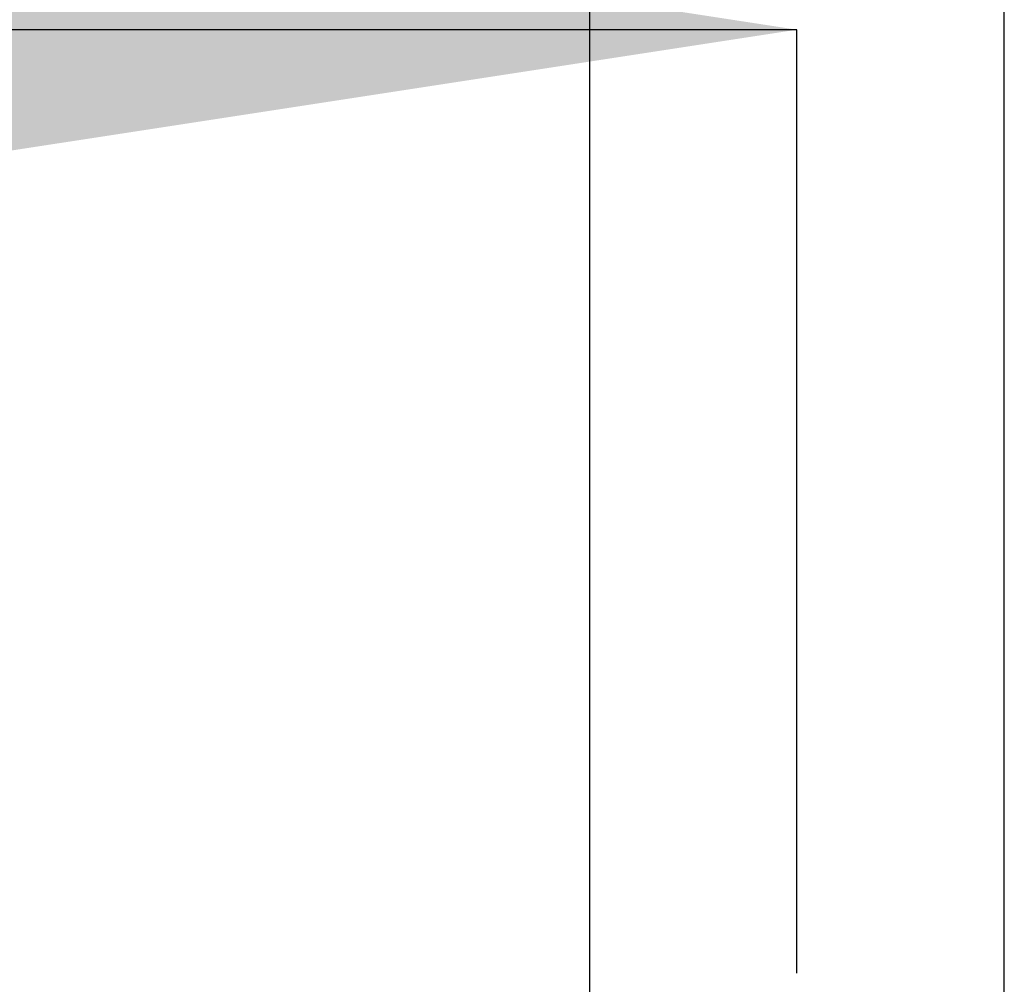
# Model space of a CAD drawing. Units: millimetres. Extents: x 533 to 2216, y 263 to 2225.
# Drawn here: x 1073 to 1143, y 1177 to 1246 of the extents above; entities that cross this region are included whole.
import ezdxf

# ---------------------------------------------------------------- set-up
doc = ezdxf.new("R2010")
doc.units = ezdxf.units.MM
doc.header["$LTSCALE"] = 12
doc.layers.add('DIMENSIONS', color=7, linetype='Continuous')
doc.styles.add('SLDTEXTSTYLE1', font='TXT', dxfattribs={"width": 0.7})
doc.dimstyles.new('SLDDIMSTYLE1', dxfattribs={"dimtxt": 60.452, "dimasz": 25.4, "dimexe": 0, "dimexo": 0.0625, "dimgap": 15.113, "dimtad": 0, "dimtih": 1, "dimtoh": 1, "dimdec": 0, "dimlfac": 0.75, "dimrnd": 1e-09, "dimzin": 12, "dimdsep": 46, "dimtxsty": 'SLDTEXTSTYLE1', "dimsah": 1, "dimcen": 0.09, "dimadec": 0, "dimazin": 3, "dimtfac": 1, "dimtdec": 0, "dimtofl": 0, "dimtmove": 0, "dimatfit": 3, "dimfxl": 0, "dimfrac": 2, "dimtolj": 1, "dimtzin": 12, "dimarcsym": 0})

# ---------------------------------------------------------------- blocks, each defined once
blk = doc.blocks.new('_D_2')
at = {"layer": 'DIMENSIONS'}
for p, q in [((626.054, 1316.451), (626.054, 1244.841)), ((967.716, 1276.591), (951.841, 1244.841)), ((999.466, 1213.091), (967.716, 1276.591)), ((626.054, 1244.841), (806.937, 1244.841)), ((951.841, 1244.841), (912.77, 1244.841)), ((1015.341, 1244.841), (999.466, 1213.091)), ((1128.679, 1244.841), (1015.341, 1244.841)), ((1128.679, 1177.451), (1128.679, 1244.841))]:
    blk.add_line(p, q, dxfattribs=at)
for points in [[(626.054, 1244.841), (686.506, 1235.541), (686.506, 1254.142)], [(1128.679, 1244.841), (1068.227, 1254.142), (1068.227, 1235.541)]]:
    blk.add_solid(points, dxfattribs=at)
at = {"layer": 'DIMENSIONS', "char_height": 47.625, "attachment_point": 1, "style": 'SLDTEXTSTYLE1'}
for s, insert in [('285', (806.937, 1306.233)), ('70', (824.576, 1232.326))]:
    blk.add_mtext(s, dxfattribs=dict(at, insert=insert))

msp = doc.modelspace()

# ---------------------------------------------------------------- linework, layer by layer
at = {"color": 7, "linetype": 'Continuous', "lineweight": 25}
for p, q in [((1113.859, 1344.184), (1113.859, 1175.251)), ((1143.499, 1175.251), (1143.499, 1344.184))]:
    msp.add_line(p, q, dxfattribs=at)

# ---------------------------------------------------------------- dimensions: what is measured, and where the dimension line sits
at = {"layer": 'DIMENSIONS'}
dim = msp.add_linear_dim(base=(626.054, 1244.841), p1=(1128.679, 1171.451), p2=(626.054, 1322.451), text='285\\P70', dimstyle='SLDDIMSTYLE1', dxfattribs=at)
dim.commit()
dim.dimension.update_dxf_attribs({"geometry": '_D_2', "text_midpoint": (859.853, 1244.841), "dimtype": 160})

doc.saveas('drawing.dxf')
